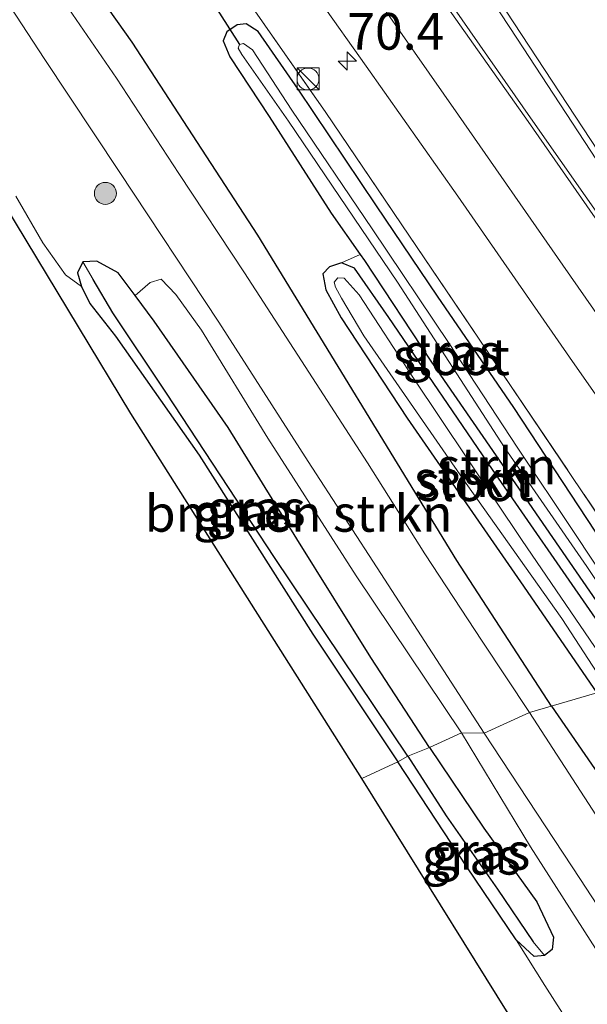
# Model space of a CAD drawing. Units: metres. Extents: x 195844 to 200012, y 393748 to 400002.
# Drawn here: x 196269 to 196308, y 399264 to 399331 of the extents above; entities that cross this region are included whole.
import ezdxf
from ezdxf.enums import TextEntityAlignment as Align

# ---------------------------------------------------------------- set-up
doc = ezdxf.new("R2010")
doc.units = ezdxf.units.M
doc.linetypes.add('IE-TERREINAFSCHEIDING', pattern=[10, 8, -2])
doc.linetypes.add('VW-3-9_STREEP', pattern=[12, 3, -9])
doc.layers.get('0').update_dxf_attribs({"lineweight": 25})
for name, color, linetype, lineweight in [('B-ME-AM-KILOMETR-S-B1', 7, 'Continuous', 18), ('B-ME-GR-BOMENRIJ-L-B1', 10, 'Continuous', 25), ('B-ME-GR-BOMENSTRUIKEN-GV-B6', 93, 'Continuous', 18), ('B-ME-GR-BOOM-S-B1', 93, 'Continuous', 18), ('B-ME-GR-STRUIKEN-GV-B6', 93, 'Continuous', 18), ('B-ME-GW-INSTEEKWATERGANG-L-B1', 10, 'Continuous', 25), ('B-ME-GW-WATERGANG-GREPPEL-L-B1', 10, 'Continuous', 25), ('B-ME-IE-GRASLAND-GV-B6', 93, 'Continuous', 18), ('B-ME-IE-GRONDWERKLIJN-GROND_INGERICHT-GV-B6', 253, 'Continuous', 18), ('B-ME-IE-HULPGEOMETRIE-L-B1', 53, 'Continuous', 18), ('B-ME-IE-INRICHTINGSELEMENT-S-B1', 253, 'Continuous', 18), ('B-ME-IE-TERREINAFSCHEIDING-RASTERHEKWERK-L-B1', 8, 'IE-TERREINAFSCHEIDING', 18), ('B-ME-KG-KADASTRAAL-OPNAMEDTMGRENS-L-B1', 10, 'Continuous', 25), ('B-ME-KW-DUIKER-L-B1', 10, 'Continuous', 25), ('B-ME-OG-WATER-GV-B6', 153, 'Continuous', 18), ('B-ME-VH-VERH_SOORT-BITUMEN-GV-B6', 8, 'IE-TERREINAFSCHEIDING-NATUURLIJK-HOUTWAL', 18), ('B-ME-VW-MARKERING-39STREEP-015-L-B1', 255, 'VW-3-9_STREEP', 18), ('B-ME-VW-MARKERING-STREEP-015-L-B1', 7, 'Continuous', 18), ('B-ME-VW-MARKERING-VLAKMARK-GV-B6', 7, 'Continuous', 18)]:
    doc.layers.add(name, color=color, linetype=linetype, lineweight=lineweight)
doc.styles.add('NLCS-ISO', font='NLCS-ISO.TTF')
doc.linetypes.add('IE-TERREINAFSCHEIDING-NATUURLIJK-HOUTWAL', pattern='A,7,-1.5,[67,NLCS.SHX,S=0.75,R=45,X=0,Y=0],-1.5,7,-1.5,[70,NLCS.SHX,S=0.75,R=0,X=0,Y=0],-1.5', length=20)

# ---------------------------------------------------------------- blocks, each defined once
blk = doc.blocks.new('kast')
blk.add_line((-0.75, -0.75), (0.75, 0.75))
blk.add_lwpolyline([(-0.75, 0.75), (0.75, 0.75), (0.75, -0.75), (-0.75, -0.75)], close=True)
blk = doc.blocks.new('dtb')
blk.add_circle((0, 0), 0.75)
blk = doc.blocks.new('boom')
blk.add_hatch(color=256).paths.add_polyline_path([(-0.75, 0, 1), (0.75, 0, 1)])
blk.add_circle((0, 0), 0.75)
blk = doc.blocks.new('hecto')
for p, q in [((0, 0.625), (-0.625, 0)), ((0, -0.625), (0, 0.625)), ((-0.625, 0), (0.625, 0)), ((0.625, 0), (0, -0.625))]:
    blk.add_line(p, q)

msp = doc.modelspace()

# ---------------------------------------------------------------- linework, layer by layer
at = {"layer": 'B-ME-GR-BOMENRIJ-L-B1'}
for points in [[(196305.481, 399284.159, 17.154), (196299.016, 399294.104, 17.154), (196285.418, 399316.297, 17.174), (196276.836, 399329.471, 17.137), (196266.739, 399343.692, 17.137), (196257.85, 399356.169, 17.108), (196248.131, 399368.542, 17.07), (196237.888, 399380.659, 17.021), (196226.512, 399392.14, 17.008), (196220.166, 399397.774, 16.958), (196213.923, 399402.469, 16.958), (196207.543, 399407.501, 16.958), (196201.01, 399412.046, 16.971)], [(196305.481, 399284.159, 17.154), (196312.971, 399273.299, 17.166), (196325.558, 399254.336, 17.207), (196339.649, 399233.375, 17.203), (196345.568, 399224.005, 17.248)]]:
    msp.add_polyline3d(points, dxfattribs=at)
at = {"layer": 'B-ME-GR-BOMENSTRUIKEN-GV-B6'}
for points in [[(196297.143, 399281.344, 17.012), (196293.131, 399287.476, 17.025), (196288.077, 399295.577, 17.029), (196283.389, 399303.173, 17.029), (196278.339, 399310.438, 17.037), (196277.034, 399312.182, 17.029), (196278.06, 399313.083, 17.162), (196278.821, 399313.288, 17.199), (196279.819, 399312.244, 17.187), (196281.574, 399309.808, 17.187), (196286.104, 399302.441, 17.224), (196292.14, 399293.051, 17.204), (196299.327, 399282.339, 17.145), (196297.143, 399281.344, 17.012)], [(196305.002, 399267.13, 16.938), (196305.521, 399267.544, 16.984), (196305.617, 399268.391, 17.013), (196304.469, 399270.805, 17.054), (196300.847, 399275.836, 17.013), (196297.143, 399281.344, 17.012), (196299.327, 399282.339, 17.145), (196304.036, 399274.564, 17.186), (196308.999, 399266.79, 17.186), (196315.415, 399257.137, 17.199)], [(196307.263, 399261.562, 16.934), (196305.023, 399265.08, 16.914), (196303.055, 399268.195, 16.889), (196304.278, 399267.064, 16.905), (196305.002, 399267.13, 16.938)]]:
    msp.add_polyline3d(points, dxfattribs=at)
at = {"layer": 'B-ME-GR-STRUIKEN-GV-B6'}
for points in [[(196311.201, 399285.942, 16.875), (196308.474, 399290.155, 16.879), (196301.434, 399300.317, 16.9), (196294.37, 399310.68, 16.942), (196292.024, 399314.039, 16.942), (196291.14, 399314.407, 16.942), (196292.407, 399314.976, 16.847), (196292.699, 399314.564, 16.842), (196297.243, 399307.692, 16.821), (196303.474, 399298.666, 16.809), (196309.218, 399290.321, 16.809), (196312.018, 399285.903, 16.809), (196311.201, 399285.942, 16.875)], [(196308.572, 399285.063, 16.958), (196303.358, 399292.644, 16.991), (196295.605, 399303.811, 17.054), (196291.107, 399310.662, 17.004), (196290.062, 399312.576, 16.991), (196289.848, 399313.662, 16.975), (196290.315, 399314.142, 16.946), (196291.14, 399314.407, 16.942), (196292.024, 399314.039, 16.942), (196294.37, 399310.68, 16.942), (196301.434, 399300.317, 16.9), (196308.474, 399290.155, 16.879)], [(196310.06, 399285.798, 16.397), (196303.475, 399295.469, 16.418), (196296.042, 399306.539, 16.438), (196292.339, 399312.24, 16.443), (196291.314, 399313.373, 16.443), (196290.879, 399313.396, 16.443), (196290.642, 399313.105, 16.443), (196290.733, 399312.744, 16.443), (196291.128, 399311.997, 16.443), (196292.646, 399309.435, 16.443), (196299.635, 399299.354, 16.43), (196306.172, 399290.129, 16.43), (196309.178, 399285.519, 16.434)]]:
    msp.add_polyline3d(points, dxfattribs=at)
at = {"layer": 'B-ME-GW-INSTEEKWATERGANG-L-B1'}
for points in [[(196314.33, 399287.232, 16.796), (196311.163, 399292.168, 16.813), (196308.453, 399296.101, 16.821), (196302.898, 399304.536, 16.821), (196297.692, 399312.139, 16.813), (196293.512, 399318.304, 16.813), (196288.182, 399326.274, 16.809), (196285.44, 399330.206, 16.809), (196284.621, 399330.731, 16.833), (196284.01, 399330.649, 16.825), (196283.296, 399330.191, 16.867), (196283.058, 399329.563, 16.875), (196283.502, 399328.477, 16.888), (196286.196, 399324.399, 16.9), (196290.415, 399317.795, 16.883), (196292.407, 399314.976, 16.847), (196292.699, 399314.564, 16.842), (196297.243, 399307.692, 16.821), (196303.474, 399298.666, 16.809), (196309.218, 399290.321, 16.809), (196312.018, 399285.903, 16.809)], [(196297.143, 399281.344, 17.012), (196293.131, 399287.476, 17.025), (196288.077, 399295.577, 17.029), (196283.389, 399303.173, 17.029), (196278.339, 399310.438, 17.037), (196277.034, 399312.182, 17.029), (196275.876, 399313.73, 17.021), (196274.423, 399314.539, 16.954), (196273.468, 399314.479, 16.879), (196273.106, 399313.742, 16.867), (196273.378, 399312.801, 16.863), (196273.953, 399311.637, 16.863), (196275.706, 399309.407, 16.838), (196281.423, 399301.292, 16.858), (196289.167, 399289.061, 16.867), (196294.987, 399280.344, 16.867)], [(196311.201, 399285.942, 16.875), (196308.474, 399290.155, 16.879), (196301.434, 399300.317, 16.9), (196294.37, 399310.68, 16.942), (196292.024, 399314.039, 16.942), (196291.14, 399314.407, 16.942), (196290.315, 399314.142, 16.946), (196289.848, 399313.662, 16.975), (196290.062, 399312.576, 16.991), (196291.107, 399310.662, 17.004), (196295.605, 399303.811, 17.054), (196303.358, 399292.644, 16.991), (196308.572, 399285.063, 16.958)], [(196297.143, 399281.344, 17.012), (196300.847, 399275.836, 17.013), (196304.469, 399270.805, 17.054), (196305.617, 399268.391, 17.013), (196305.521, 399267.544, 16.984), (196305.002, 399267.13, 16.938), (196304.278, 399267.064, 16.905), (196303.055, 399268.195, 16.889), (196299.687, 399273.182, 16.843), (196294.987, 399280.344, 16.867)]]:
    msp.add_polyline3d(points, dxfattribs=at)
at = {"layer": 'B-ME-GW-WATERGANG-GREPPEL-L-B1'}
for points in [[(196295.671, 399280.753, 16.509), (196286.548, 399294.307, 16.459), (196279.172, 399305.513, 16.405), (196275.51, 399311, 16.372), (196274.165, 399313.28, 16.405)], [(196295.671, 399280.753, 16.509), (196298.279, 399276.671, 16.525), (196301.778, 399271.657, 16.562), (196304.211, 399268.073, 16.595)]]:
    msp.add_polyline3d(points, dxfattribs=at)
at = {"layer": 'B-ME-IE-GRASLAND-GV-B6'}
for points in [[(196198.138, 399421.977, 16.759), (196203.847, 399418.924, 16.705), (196209.382, 399415.747, 16.746), (196215.894, 399411.64, 16.717), (196222.219, 399407.344, 16.709), (196228.873, 399402.397, 16.759), (196234.717, 399397.611, 16.771), (196240.919, 399392.088, 16.796), (196247, 399386.234, 16.809), (196252.546, 399380.266, 16.842), (196257.715, 399374.497, 16.846), (196262.717, 399368.794, 16.85), (196266.74, 399363.855, 16.863), (196271.425, 399357.767, 16.908), (196275.756, 399351.931, 16.908), (196279.394, 399346.946, 16.912), (196282.198, 399342.946, 16.867), (196286.483, 399336.774, 16.867), (196292.823, 399327.828, 16.867), (196299.07, 399318.973, 16.871), (196306.697, 399307.984, 16.896), (196313.687, 399297.997, 16.896), (196321.145, 399287.281, 16.867)], [(196321.145, 399287.281, 16.867), (196314.962, 399287.566, 16.771), (196309.553, 399295.848, 16.779), (196302.108, 399306.889, 16.809), (196295.732, 399316.305, 16.821), (196290.069, 399324.673, 16.821), (196284.899, 399332.077, 16.821), (196286.112, 399333.2, 16.858), (196283.829, 399336.665, 16.875), (196282.523, 399335.633, 16.896), (196279.566, 399340.088, 16.846), (196275.524, 399345.996, 16.846), (196270.441, 399353.07, 16.85), (196265.467, 399359.696, 16.817)], [(196266.989, 399334.22, 17.166), (196270.831, 399328.354, 17.17), (196275.947, 399320.65, 17.183), (196282.762, 399310.372, 17.199), (196288.849, 399300.845, 17.204), (196293.813, 399293.21, 17.204), (196300.882, 399282.302, 17.212), (196299.327, 399282.339, 17.145)], [(196308.453, 399296.101, 16.821), (196302.898, 399304.536, 16.821), (196297.692, 399312.139, 16.813), (196293.512, 399318.304, 16.813), (196288.182, 399326.274, 16.809), (196285.44, 399330.206, 16.809), (196284.621, 399330.731, 16.833), (196284.01, 399330.649, 16.825), (196283.296, 399330.191, 16.867), (196283.058, 399329.563, 16.875), (196283.502, 399328.477, 16.888), (196286.196, 399324.399, 16.9), (196290.415, 399317.795, 16.883), (196292.407, 399314.976, 16.847), (196291.14, 399314.407, 16.942), (196290.315, 399314.142, 16.946), (196289.848, 399313.662, 16.975), (196290.062, 399312.576, 16.991), (196291.107, 399310.662, 17.004), (196295.605, 399303.811, 17.054), (196303.358, 399292.644, 16.991), (196308.572, 399285.063, 16.958), (196303.978, 399283.712, 17.208), (196300.739, 399288.601, 17.204), (196296.818, 399294.551, 17.204), (196292.9, 399300.762, 17.133), (196288.656, 399307.331, 17.22), (196284.515, 399313.733, 17.216), (196280.031, 399320.518, 17.204), (196275.769, 399327.016, 17.212), (196271.52, 399333.222, 17.191)], [(196284.899, 399332.077, 16.821), (196290.069, 399324.673, 16.821), (196295.732, 399316.305, 16.821), (196302.108, 399306.889, 16.809), (196309.553, 399295.848, 16.779)], [(196309.218, 399290.321, 16.809), (196303.474, 399298.666, 16.809), (196297.243, 399307.692, 16.821), (196292.699, 399314.564, 16.842), (196292.407, 399314.976, 16.847), (196290.415, 399317.795, 16.883), (196286.196, 399324.399, 16.9), (196283.502, 399328.477, 16.888), (196283.058, 399329.563, 16.875), (196283.296, 399330.191, 16.867), (196284.01, 399330.649, 16.825), (196284.621, 399330.731, 16.833), (196285.44, 399330.206, 16.809), (196288.182, 399326.274, 16.809), (196293.512, 399318.304, 16.813), (196297.692, 399312.139, 16.813), (196302.898, 399304.536, 16.821), (196308.453, 399296.101, 16.821)], [(196310.74, 399290.406, 16.206), (196307.009, 399296.008, 16.21), (196303.128, 399301.838, 16.226), (196298.477, 399308.899, 16.235), (196293.229, 399316.739, 16.251), (196287.736, 399324.836, 16.243), (196285.063, 399328.942, 16.243), (196284.432, 399329.384, 16.243), (196284.162, 399329.316, 16.243), (196284.083, 399329.065, 16.243), (196284.328, 399328.638, 16.243), (196287.517, 399324.077, 16.239), (196294.949, 399313.085, 16.206), (196302.263, 399301.819, 16.201), (196307.874, 399293.693, 16.201), (196312.684, 399286.483, 16.201)], [(196299.327, 399282.339, 17.145), (196292.14, 399293.051, 17.204), (196286.104, 399302.441, 17.224), (196281.574, 399309.808, 17.187), (196279.819, 399312.244, 17.187), (196278.821, 399313.288, 17.199), (196278.06, 399313.083, 17.162), (196277.034, 399312.182, 17.029), (196275.876, 399313.73, 17.021), (196274.423, 399314.539, 16.954), (196273.468, 399314.479, 16.879), (196273.106, 399313.742, 16.867), (196273.378, 399312.801, 16.863), (196272.282, 399313.606, 16.871), (196270.743, 399315.779, 16.896), (196268.901, 399318.965, 16.925)], [(196294.987, 399280.344, 16.867), (196289.167, 399289.061, 16.867), (196281.423, 399301.292, 16.858), (196275.706, 399309.407, 16.838), (196273.953, 399311.637, 16.863), (196273.378, 399312.801, 16.863), (196273.106, 399313.742, 16.867), (196273.468, 399314.479, 16.879), (196274.165, 399313.28, 16.405), (196275.51, 399311, 16.372), (196279.172, 399305.513, 16.405), (196286.548, 399294.307, 16.459), (196295.671, 399280.753, 16.509), (196294.987, 399280.344, 16.867)], [(196295.671, 399280.753, 16.509), (196286.548, 399294.307, 16.459), (196279.172, 399305.513, 16.405), (196275.51, 399311, 16.372), (196274.165, 399313.28, 16.405), (196273.468, 399314.479, 16.879), (196274.423, 399314.539, 16.954), (196275.876, 399313.73, 17.021), (196277.034, 399312.182, 17.029), (196278.339, 399310.438, 17.037), (196283.389, 399303.173, 17.029), (196288.077, 399295.577, 17.029), (196293.131, 399287.476, 17.025), (196297.143, 399281.344, 17.012), (196295.671, 399280.753, 16.509)], [(196351.793, 399210.493, 17.273), (196344.265, 399222.144, 17.244), (196335.618, 399235.202, 17.223), (196324.689, 399251.835, 17.211), (196313.083, 399269.689, 17.211), (196303.978, 399283.712, 17.208), (196308.572, 399285.063, 16.958), (196320.191, 399267.262, 17.037), (196331.424, 399250.456, 17.042), (196339.483, 399237.946, 17.087), (196346.93, 399226.375, 17.104), (196352.238, 399217.537, 17.174), (196353.765, 399215.537, 17.207), (196354.61, 399215.445, 17.207), (196355.424, 399215.73, 17.207), (196356.224, 399216.196, 17.207), (196357.575, 399216.808, 17.026), (196361.786, 399210.664, 17.06)], [(196299.327, 399282.339, 17.145), (196300.882, 399282.302, 17.212), (196307.458, 399272.328, 17.227), (196318.831, 399254.912, 17.227), (196327.581, 399241.598, 17.331), (196329.684, 399238.418, 17.326), (196330.12, 399236.492, 17.376), (196330.112, 399234.361, 17.353), (196329.01, 399236.453, 17.327), (196326.766, 399240.188, 17.327), (196322.136, 399247.387, 17.261), (196315.415, 399257.137, 17.199), (196308.999, 399266.79, 17.186), (196304.036, 399274.564, 17.186), (196299.327, 399282.339, 17.145)], [(196305.002, 399267.13, 16.938), (196304.211, 399268.073, 16.595), (196301.778, 399271.657, 16.562), (196298.279, 399276.671, 16.525), (196295.671, 399280.753, 16.509), (196297.143, 399281.344, 17.012), (196300.847, 399275.836, 17.013), (196304.469, 399270.805, 17.054), (196305.617, 399268.391, 17.013), (196305.521, 399267.544, 16.984), (196305.002, 399267.13, 16.938)], [(196305.002, 399267.13, 16.938), (196304.278, 399267.064, 16.905), (196303.055, 399268.195, 16.889), (196299.687, 399273.182, 16.843), (196294.987, 399280.344, 16.867), (196295.671, 399280.753, 16.509), (196298.279, 399276.671, 16.525), (196301.778, 399271.657, 16.562), (196304.211, 399268.073, 16.595), (196305.002, 399267.13, 16.938)]]:
    msp.add_polyline3d(points, dxfattribs=at)
at = {"layer": 'B-ME-IE-GRONDWERKLIJN-GROND_INGERICHT-GV-B6'}
for points in [[(196292.528, 399279.225, 16.817), (196276.757, 399304.132, 16.763), (196262.422, 399327.799, 16.771)], [(196268.901, 399318.965, 16.925), (196270.743, 399315.779, 16.896), (196272.282, 399313.606, 16.871), (196273.378, 399312.801, 16.863), (196273.953, 399311.637, 16.863), (196275.706, 399309.407, 16.838), (196281.423, 399301.292, 16.858), (196289.167, 399289.061, 16.867), (196294.987, 399280.344, 16.867), (196292.528, 399279.225, 16.817)], [(196346.229, 399197.416, 17.021), (196304.891, 399259.38, 16.897), (196292.528, 399279.225, 16.817), (196294.987, 399280.344, 16.867), (196299.687, 399273.182, 16.843), (196303.055, 399268.195, 16.889), (196305.023, 399265.08, 16.914), (196307.263, 399261.562, 16.934), (196311.493, 399254.747, 16.914), (196315.651, 399248.913, 16.914), (196318.493, 399245.115, 16.914), (196318.66, 399244.65, 16.918), (196319.869, 399242.923, 16.905), (196323.036, 399238.461, 16.938), (196323.801, 399237.185, 17.037), (196325.567, 399234.178, 17.071), (196327.592, 399230.875, 17.24), (196328.975, 399228.691, 17.273), (196329.687, 399227.571, 17.215), (196331.032, 399225.501, 17.116), (196332.598, 399223.582, 17.104), (196333.825, 399222.464, 17.079), (196334.769, 399220.371, 17.058), (196339.391, 399213.585, 17.025)]]:
    msp.add_polyline3d(points, dxfattribs=at)
at = {"layer": 'B-ME-IE-HULPGEOMETRIE-L-B1'}
for p, q in [((196274.165, 399313.28, 16.405), (196273.468, 399314.479, 16.879)), ((196304.211, 399268.073, 16.595), (196305.002, 399267.13, 16.938))]:
    msp.add_line(p, q, dxfattribs=at)
msp.add_polyline3d([(196292.528, 399279.225, 16.817), (196294.987, 399280.344, 16.867), (196295.671, 399280.753, 16.509), (196297.143, 399281.344, 17.012), (196299.327, 399282.339, 17.145), (196300.882, 399282.302, 17.212), (196303.978, 399283.712, 17.208), (196308.572, 399285.063, 16.958)], dxfattribs=at)
at = {"layer": 'B-ME-IE-TERREINAFSCHEIDING-RASTERHEKWERK-L-B1'}
msp.add_polyline3d([(196284.899, 399332.077, 16.821), (196290.069, 399324.673, 16.821), (196295.732, 399316.305, 16.821), (196302.108, 399306.889, 16.809), (196309.553, 399295.848, 16.779), (196314.962, 399287.566, 16.771)], dxfattribs=at)
at = {"layer": 'B-ME-KG-KADASTRAAL-OPNAMEDTMGRENS-L-B1'}
for points in [[(196292.528, 399279.225, 16.817), (196276.757, 399304.132, 16.763), (196262.422, 399327.799, 16.771), (196247.831, 399350.147, 16.817), (196236.253, 399365.52, 16.888), (196229.512, 399372.254, 16.858), (196205.88, 399394.126, 16.767), (196195.406, 399401.642, 16.892), (196194.46, 399402.368, 16.838), (196191.679, 399400.632, 16.829), (196179.234, 399392.541, 16.68), (196177.171, 399392.961, 16.825), (196175.531, 399395.621, 16.842), (196174.518, 399396.048, 16.784), (196172.656, 399397.951, 16.742), (196171.103, 399398.924, 16.767), (196170.177, 399400.36, 15.844), (196168.562, 399401.682, 15.844), (196166.851, 399402.919, 16.775), (196165.911, 399404.587, 16.734), (196175.432, 399411.151, 16.709), (196102.017, 399440.308, 16.933)], [(196513.439, 398972.201, 17.603), (196486.648, 399010.791, 17.653), (196450.397, 399066.402, 17.484), (196447.972, 399064.717, 17.62), (196444.728, 399063.24, 17.579), (196442.014, 399061.731, 17.401), (196438.431, 399060.23, 17.368), (196413.909, 399095.712, 17.281), (196365.75, 399169.303, 17.029), (196346.229, 399197.416, 17.021), (196304.891, 399259.38, 16.897), (196292.528, 399279.225, 16.817)]]:
    msp.add_polyline3d(points, dxfattribs=at)
at = {"layer": 'B-ME-KW-DUIKER-L-B1'}
msp.add_line((196279.805, 399336.162, 16.239), (196284.162, 399329.316, 16.243), dxfattribs=at)
at = {"layer": 'B-ME-OG-WATER-GV-B6'}
for points in [[(196312.684, 399286.483, 16.201), (196307.874, 399293.693, 16.201), (196302.263, 399301.819, 16.201), (196294.949, 399313.085, 16.206), (196287.517, 399324.077, 16.239), (196284.328, 399328.638, 16.243), (196284.083, 399329.065, 16.243), (196284.162, 399329.316, 16.243), (196284.432, 399329.384, 16.243), (196285.063, 399328.942, 16.243), (196287.736, 399324.836, 16.243), (196293.229, 399316.739, 16.251), (196298.477, 399308.899, 16.235), (196303.128, 399301.838, 16.226), (196307.009, 399296.008, 16.21), (196310.74, 399290.406, 16.206), (196313.088, 399286.834, 16.206), (196312.684, 399286.483, 16.201)], [(196309.178, 399285.519, 16.434), (196306.172, 399290.129, 16.43), (196299.635, 399299.354, 16.43), (196292.646, 399309.435, 16.443), (196291.128, 399311.997, 16.443), (196290.733, 399312.744, 16.443), (196290.642, 399313.105, 16.443), (196290.879, 399313.396, 16.443), (196291.314, 399313.373, 16.443), (196292.339, 399312.24, 16.443), (196296.042, 399306.539, 16.438), (196303.475, 399295.469, 16.418), (196310.06, 399285.798, 16.397), (196309.178, 399285.519, 16.434)]]:
    msp.add_polyline3d(points, dxfattribs=at)
at = {"layer": 'B-ME-VH-VERH_SOORT-BITUMEN-GV-B6'}
for points in [[(196335.851, 399295.152, 17.374), (196335.383, 399294.417, 17.374), (196332.125, 399292.779, 17.278), (196345.8, 399265.48, 17.258), (196344.975, 399264.97, 17.162), (196324.715, 399287.675, 16.971), (196321.145, 399287.281, 16.867), (196313.687, 399297.997, 16.896), (196306.697, 399307.984, 16.896), (196299.07, 399318.973, 16.871), (196292.823, 399327.828, 16.867), (196286.483, 399336.774, 16.867), (196282.198, 399342.946, 16.867), (196279.394, 399346.946, 16.912), (196281.891, 399348.701, 16.988), (196284.824, 399350.763, 17.077), (196285.585, 399351.298, 17.1), (196283.248, 399354.858, 17.091), (196282.947, 399354.647, 17.091), (196280.696, 399357.757, 17.1), (196277.433, 399362.023, 17.087), (196278.236, 399362.748, 17.091), (196268.04, 399378.367, 17.075)], [(196267.672, 399339.077, 17.17), (196271.52, 399333.222, 17.191), (196275.769, 399327.016, 17.212), (196280.031, 399320.518, 17.204), (196284.515, 399313.733, 17.216), (196288.656, 399307.331, 17.22), (196292.9, 399300.762, 17.133), (196296.818, 399294.551, 17.204), (196300.739, 399288.601, 17.204), (196303.978, 399283.712, 17.208), (196300.882, 399282.302, 17.212)], [(196300.882, 399282.302, 17.212), (196293.813, 399293.21, 17.204), (196288.849, 399300.845, 17.204), (196282.762, 399310.372, 17.199), (196275.947, 399320.65, 17.183), (196270.831, 399328.354, 17.17), (196266.989, 399334.22, 17.166)], [(196300.882, 399282.302, 17.212), (196303.978, 399283.712, 17.208), (196313.083, 399269.689, 17.211), (196324.689, 399251.835, 17.211), (196335.618, 399235.202, 17.223), (196344.265, 399222.144, 17.244), (196351.793, 399210.493, 17.273)], [(196355.649, 399198.81, 17.376), (196343.81, 399216.912, 17.31), (196335.984, 399228.891, 17.31), (196335.19, 399230.092, 17.312), (196329.684, 399238.418, 17.326), (196327.581, 399241.598, 17.331), (196318.831, 399254.912, 17.227), (196307.458, 399272.328, 17.227), (196300.882, 399282.302, 17.212)]]:
    msp.add_polyline3d(points, dxfattribs=at)
at = {"layer": 'B-ME-VW-MARKERING-39STREEP-015-L-B1'}
msp.add_polyline3d([(196332.125, 399292.779, 17.278), (196323.87, 399305.371, 17.266), (196312.338, 399322.968, 17.245), (196299.116, 399343.062, 17.278), (196285.92, 399363.208, 17.262), (196271.246, 399385.757, 17.262), (196258.145, 399406.107, 17.295), (196245.225, 399426.356, 17.278), (196232.447, 399446.675, 17.278), (196219.723, 399467.128, 17.283), (196207.149, 399487.764, 17.283), (196194.759, 399508.264, 17.27), (196182.495, 399528.945, 17.295), (196170.304, 399549.677, 17.287), (196159.704, 399567.95, 17.253), (196146.321, 399591.374, 17.245), (196140.35, 399601.876, 17.269)], dxfattribs=at)
at = {"layer": 'B-ME-VW-MARKERING-STREEP-015-L-B1'}
for points in [[(196345.8, 399265.48, 17.258), (196333.814, 399283.733, 17.204), (196320.639, 399303.848, 17.174), (196308.659, 399322.037, 17.1), (196295.62, 399341.895, 17.195), (196281.386, 399363.653, 17.22), (196268.369, 399383.597, 17.179)], [(196344.975, 399264.97, 17.162), (196340.711, 399271.142, 17.208), (196332.919, 399282.31, 17.149), (196322.879, 399296.716, 17.125), (196312.09, 399312.257, 17.129), (196303.869, 399324.056, 17.125), (196297.08, 399333.716, 17.125), (196290.737, 399342.569, 17.125), (196284.824, 399350.763, 17.077)], [(196281.891, 399348.701, 16.988), (196286.447, 399342.438, 16.983), (196292.962, 399333.345, 17.008), (196299.125, 399324.491, 17.012), (196306.242, 399314.253, 17.016), (196315.661, 399300.74, 17.016), (196319.877, 399294.651, 17.021), (196324.715, 399287.675, 16.971)]]:
    msp.add_polyline3d(points, dxfattribs=at)
at = {"layer": 'B-ME-VW-MARKERING-VLAKMARK-GV-B6'}
msp.add_polyline3d([(196295.493, 399341.322, 17.195), (196303.109, 399329.746, 17.183), (196313.171, 399314.402, 17.133), (196322.782, 399299.818, 17.133), (196332.049, 399285.787, 17.162), (196339.173, 399274.887, 17.191), (196345.2, 399265.565, 17.208), (196337.486, 399276.42, 17.212), (196327.79, 399290.339, 17.083), (196315.087, 399308.561, 17.095), (196304.194, 399324.092, 17.116), (196297.488, 399333.724, 17.112), (196293.207, 399339.744, 17.145), (196295.493, 399341.322, 17.195)], dxfattribs=at)

# ---------------------------------------------------------------- block references
at = {"layer": 'B-ME-AM-KILOMETR-S-B1', "rotation": 90}
msp.add_blockref('hecto', (196291.526, 399328.182, 16.892), dxfattribs=at)
at = {"layer": 'B-ME-GR-BOOM-S-B1', "rotation": 90}
msp.add_blockref('boom', (196275.007, 399319.156, 17.112), dxfattribs=at)
at = {"layer": 'B-ME-IE-INRICHTINGSELEMENT-S-B1', "rotation": 90}
for name, p in [('dtb', (196288.8446, 399326.962, 16.8276)), ('kast', (196288.8546, 399326.972, 16.8279))]:
    msp.add_blockref(name, p, dxfattribs=at)

# ---------------------------------------------------------------- texts
at = {"layer": 'B-ME-AM-KILOMETR-S-B1', "ltscale": 0.2, "style": 'NLCS-ISO'}
msp.add_text('70.4', height=2.5, dxfattribs=at).set_placement((196291.526, 399328.182, 16.892), align=Align.BOTTOM_LEFT)
at = {"layer": 'B-ME-GR-BOMENSTRUIKEN-GV-B6', "ltscale": 0.2, "style": 'NLCS-ISO'}
msp.add_text('bmn en strkn', height=2.5, dxfattribs=at).set_placement((196288.2026, 399297.3109), align=Align.MIDDLE_CENTER)
at = {"layer": 'B-ME-GR-STRUIKEN-GV-B6', "ltscale": 0.2, "style": 'NLCS-ISO'}
for p in [(196301.73, 399300.5435), (196300.1673, 399299.67)]:
    msp.add_text('strkn', height=2.5, dxfattribs=at).set_placement(p, align=Align.MIDDLE_CENTER)
at = {"layer": 'B-ME-IE-GRASLAND-GV-B6', "ltscale": 0.2, "style": 'NLCS-ISO'}
for p in [(196298.694, 399308.317), (196284.3885, 399297.4115), (196285.3055, 399297.646), (196299.9945, 399273.9085), (196300.644, 399274.237)]:
    msp.add_text('gras', height=2.5, dxfattribs=at).set_placement(p, align=Align.MIDDLE_CENTER)
at = {"layer": 'B-ME-OG-WATER-GV-B6', "ltscale": 0.2, "style": 'NLCS-ISO'}
for p in [(196298.6371, 399308.0035), (196300.2627, 399299.4054)]:
    msp.add_text('sloot', height=2.5, dxfattribs=at).set_placement(p, align=Align.MIDDLE_CENTER)

doc.saveas('drawing.dxf')
